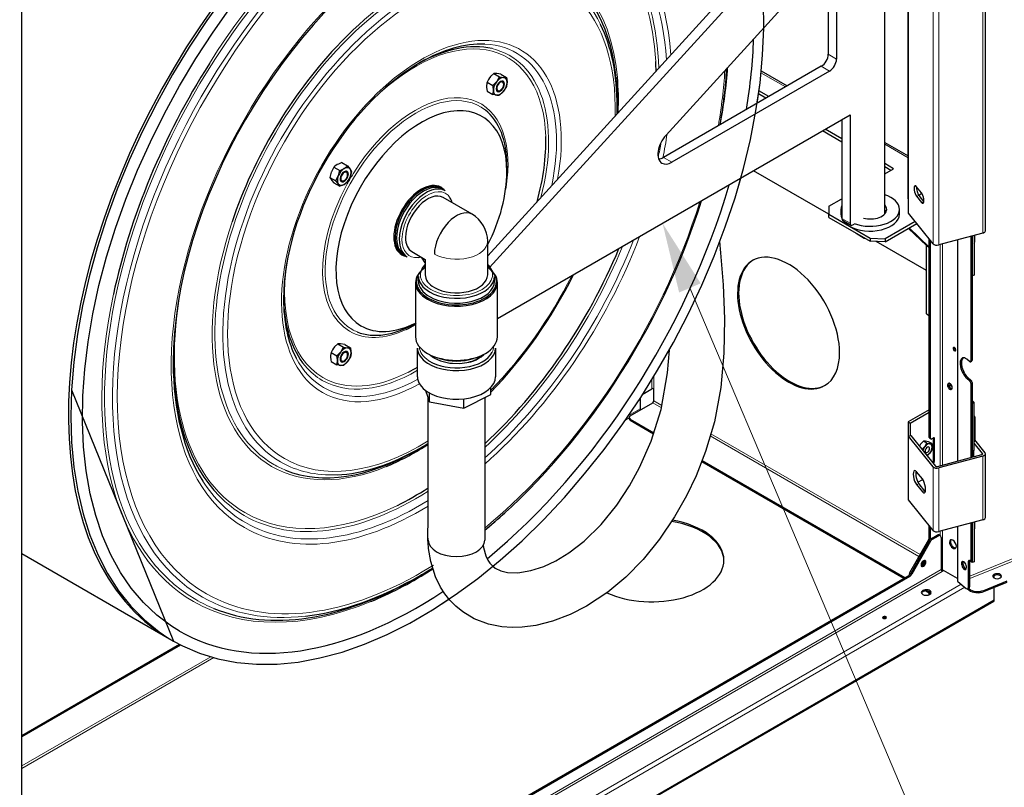
# Model space of a CAD drawing. Units: millimetres. Extents: x -2100 to 2100, y -1485 to 1485.
# Drawn here: x 1093 to 1514, y -543 to -215 of the extents above; entities that cross this region are included whole.
import ezdxf

# ---------------------------------------------------------------- set-up
doc = ezdxf.new("R2010")
doc.units = ezdxf.units.MM
for name, color, linetype, lineweight in [('Liniewidoków', 7, 'Continuous', 0), ('Tekst', 174, 'Continuous', 0), ('Wymiary', 7, 'Continuous', 0)]:
    doc.layers.add(name, color=color, linetype=linetype, lineweight=lineweight)

# ---------------------------------------------------------------- blocks, each defined once
blk = doc.blocks.new('G.P.L')
at = {"layer": 'Liniewidoków', "color": 7, "linetype": 'Continuous', "lineweight": 30}
for p, q in [((6317.3, 4881.1), (6317.3, 6786.8)), ((6317.6, 4808.1), (6317.6, 6767.7)), ((6196.6, 4803.6), (6196.6, 6718.3)), ((6712.9, 4717.5), (6712.9, 6677.1)), ((6045.3, 6656.3), (4160.6, 4588.8)), ((6087.7, 6631.8), (4170.8, 4528.9)), ((5075.3, 5208.5), (5899.3, 6111.9)), ((5906.7, 6118.9), (5906.7, 5622.2)), ((5949.2, 6103.4), (5949.2, 5597.7)), ((1772, 322.6), (1772, 5884.9)), ((5871.4, 5560.9), (5061.8, 5093.6)), ((4192.4, 5523.2), (4221.9, 5506.2)), ((4227.4, 5520.1), (4256.8, 5503.1)), ((5913.8, 5536.5), (5104.3, 5069.1)), ((5562.9, 5536.8), (5696.2, 5459.8)), ((4157.4, 5479.7), (4186.9, 5462.7)), ((4157.4, 5433.1), (4186.9, 5416.1)), ((5587.6, 5397.1), (5548.9, 5419.4)), ((5601.7, 5405.3), (5551.1, 5434.5)), ((4825, 5355.4), (4825, 5378.8)), ((4210.6, 4267.3), (6018.9, 5311.4)), ((6018.9, 5311.4), (6018.9, 4756.2)), ((5976.5, 5286.9), (5976.5, 4780.7)), ((5976.5, 5172.5), (5877.5, 5229.7)), ((5976.5, 5188.9), (5891.6, 5237.9)), ((6196.6, 5170.9), (6317.3, 5101.2)), ((3412.6, 5066.8), (3442.1, 5049.7)), ((4259.3, 5020.4), (4259.3, 5052.2)), ((6242.3, 5035.4), (6196.6, 5061.8)), ((3372.2, 5043.4), (3401.7, 5026.4)), ((5910, 4802.7), (5523.9, 5025.6)), ((6228.2, 5027.2), (6196.6, 5045.5)), ((6196.6, 5009), (6242.3, 5035.4)), ((3352, 4991.4), (3381.5, 4974.4)), ((3372.2, 4962.7), (3401.7, 4945.7)), ((3921.3, 4934.5), (3907.8, 4942.3)), ((3929, 4930.1), (3921.3, 4934.5)), ((3929, 4930.1), (3921.3, 4934.5)), ((3942.5, 4922.3), (3929, 4930.1)), ((6385.2, 4912.2), (6359.8, 4943.6)), ((6370.7, 4900.5), (6386.9, 4909.8)), ((6397.5, 4867), (6372.5, 4898)), ((4080.6, 4802.2), (3932.1, 4887.9)), ((5910, 4843.5), (5976.5, 4881.9)), ((5966.1, 4876.1), (5966.2, 4876)), ((5966.1, 4876.1), (5966.1, 4875.9)), ((6317.3, 4881.1), (6317.6, 4880.9)), ((6359.8, 4894.6), (6385.2, 4863.2)), ((5910, 4843.5), (5910, 4802.7)), ((5910, 4802.7), (6016.1, 4741.5)), ((5910, 4786.4), (5910, 4802.7)), ((5972.1, 4827.2), (5972.1, 4802.7)), ((6272.1, 4802.7), (6272.1, 4827.2)), ((6444.3, 4651.2), (6317.6, 4808.1)), ((5910, 4786.4), (6122.1, 4663.9)), ((5980.6, 4771.5), (6023.1, 4747)), ((6033.1, 4748), (6039.4, 4751.7)), ((6352, 4765.6), (6198.5, 4677)), ((6198.5, 4660.6), (6361, 4754.4)), ((6016.1, 4741.5), (6122.1, 4680.2)), ((6049.5, 4705.1), (6091.9, 4680.6)), ((6410.6, 4641.8), (6318.9, 4730.1)), ((6322.4, 4732.2), (6424.8, 4633.7)), ((6700.2, 4706), (6473.6, 4645)), ((4160.6, 4492.1), (4160.6, 4663.6)), ((6122.1, 4680.2), (6198.5, 4677)), ((6122.1, 4680.2), (6122.1, 4663.9)), ((6198.5, 4660.6), (6122.1, 4663.9)), ((6410.6, 4513.7), (6152.7, 4662.6)), ((6198.5, 4677), (6198.5, 4660.6)), ((6424.8, 4633.7), (6424.8, 4675.4)), ((6430.4, 3655.2), (6430.4, 4668.4)), ((6569.3, 4670.8), (6569.3, 3536.6)), ((6637.5, 4689.2), (6637.5, 4050.9)), ((6644.1, 4690.9), (6644.1, 4486.3)), ((6644.1, 4690.9), (6644.1, 4486.3)), ((6655.6, 4694), (6655.6, 4490.9)), ((6657.9, 4661.5), (6657.9, 4694.6)), ((3712.8, 4604.6), (3726.3, 4596.8)), ((3726.3, 4596.8), (3734, 4592.3)), ((3726.3, 4596.8), (3734, 4592.3)), ((3772.1, 4610.8), (3840.6, 4571.2)), ((6410.6, 4641.8), (6424.8, 4633.7)), ((6410.6, 4291.6), (6410.6, 4641.8)), ((6424.8, 4283.4), (6424.8, 4633.7)), ((6424.8, 4283.4), (6424.8, 4633.7)), ((3734, 4592.3), (3747.5, 4584.5)), ((3823.6, 4578), (3823.6, 4581)), ((3823.6, 4578), (3837.8, 4553.5)), ((3837.8, 4553.5), (3840.6, 4551.8)), ((3840.6, 4571.2), (3840.6, 4492.1)), ((4170.8, 4528.9), (4160.6, 4534.8)), ((4170.8, 4528.9), (4170.8, 4523.1)), ((3790.6, 4452.1), (3790.6, 4174.5)), ((3805.6, 4484), (3805.6, 4459.5)), ((4195.6, 4459.5), (4195.6, 4484)), ((4210.6, 4174.5), (4210.6, 4452.1)), ((6655.6, 4490.9), (6644.1, 4486.3)), ((6644.1, 4486.3), (6644.1, 4053.5)), ((6410.6, 4291.6), (6424.8, 4283.4)), ((6424.8, 3658.4), (6424.8, 4283.4)), ((3357.4, 4094.1), (3386.9, 4077.1)), ((3392.4, 4137.6), (3421.9, 4120.6)), ((3427.4, 4134.5), (3456.8, 4117.5)), ((3800.6, 3969.6), (3800.6, 4116.5)), ((4200.6, 4116.5), (4200.6, 3969.6)), ((3357.4, 4047.5), (3386.9, 4030.5)), ((3852.1, 4088.8), (3855.6, 4086.7)), ((4145.5, 4086.7), (4149.1, 4088.8)), ((6631.8, 4047.4), (6617.5, 4059.3)), ((6635.6, 4046.3), (6642.1, 4049)), ((6617.5, 3961.3), (6631.8, 3949.5)), ((6624, 3963.9), (6638.4, 3952.1)), ((6644.1, 3939.2), (6644.1, 3833.1)), ((3841.9, 3899.3), (3862.9, 3841.3)), ((4176.1, 3879.1), (4176.1, 3914.2)), ((4952.1, 3878.9), (5002.1, 3907.8)), ((5013.4, 3845.8), (5013.4, 3907.8)), ((6524.1, 3930.5), (6541.8, 3920.2)), ((6637.5, 3936.6), (6637.5, 3555)), ((3855.6, 3198.6), (3855.6, 3861.4)), ((3862.9, 3841.3), (3862.9, 3885.8)), ((3862.9, 3841.3), (4038.4, 3808)), ((4038.4, 3808), (4176.1, 3879.1)), ((4038.4, 3808), (4038.4, 3856.2)), ((4145.6, 3863.4), (4145.6, 3131.9)), ((4942.7, 3862.7), (4942.7, 3804.9)), ((6655.6, 3837.7), (6644.1, 3847.2)), ((6655.6, 3837.7), (6644.1, 3833.1)), ((6655.6, 3592.8), (6655.6, 3837.7)), ((4891.8, 3769), (5007.7, 3836)), ((6424.8, 3800), (6317.3, 3738)), ((6327.2, 3732.3), (6424.8, 3788.6)), ((6644.1, 3588.1), (6644.1, 3833.1)), ((6644.1, 3833.1), (6644.1, 3588.1)), ((4885.9, 3760.8), (4885.9, 3754.3)), ((4891.8, 3752.7), (5013.1, 3682.6)), ((4891.8, 3746.2), (5011.4, 3677.1)), ((6317.3, 3738), (6327.2, 3732.3)), ((6317.3, 3738), (6317.3, 3411.4)), ((6657.9, 3763.3), (6657.9, 3640.9)), ((6327.2, 3732.3), (6327.2, 3667.6)), ((6317.6, 3665), (6330.2, 3668.5)), ((6444.3, 3508.1), (6317.6, 3665)), ((6317.6, 3338.4), (6317.6, 3665)), ((6330.2, 3668.5), (6457, 3511.5)), ((6413, 3628.6), (6395.8, 3638.6)), ((6437.4, 3626.5), (6420.2, 3636.4)), ((6426.8, 3653.9), (6432.5, 3650.6)), ((6444.6, 3655.2), (6437.5, 3651.1)), ((6446, 3540), (6446, 3654.3)), ((6451.6, 3536.8), (6451.6, 3651.1)), ((6710.8, 3579.8), (6657.9, 3645.3)), ((3793.4, 3592), (3813.7, 3603.7)), ((6388.7, 3598.3), (6385.3, 3600.3)), ((6655.6, 3592.8), (6644.1, 3588.1)), ((6644.1, 3588.1), (6644.1, 3556.8)), ((6651.3, 3591), (6651.3, 3558.7)), ((6698.1, 3576.4), (6655.6, 3629.1)), ((5258, 3534.7), (6294.7, 2936.2)), ((5260.1, 3540), (6300.3, 2939.5)), ((6467.7, 3509.3), (6694.2, 3570.3)), ((6700.2, 3562.9), (6473.6, 3501.9)), ((6712.9, 3247.8), (6712.9, 3574.4)), ((6389.4, 3445.5), (6359.8, 3482.1)), ((6367.1, 3428.7), (6391.4, 3442.7)), ((6317.3, 3411.4), (6317.6, 3411.2)), ((6359.8, 3416.8), (6389.4, 3380.1)), ((6402.1, 3383.5), (6372.5, 3420.2)), ((6444.3, 3181.5), (6317.6, 3338.4)), ((6700.2, 3236.3), (6473.6, 3175.3)), ((3855.6, 3194.1), (3855.6, 3198.6)), ((6424.8, 3147), (6424.8, 3205.7)), ((6430.4, 3143.7), (6430.4, 3198.7)), ((6569.3, 3201.1), (6569.3, 2924.2)), ((6637.5, 3219.5), (6637.5, 3030.3)), ((6644.1, 3221.2), (6644.1, 3032.9)), ((6644.1, 3221.2), (6644.1, 3032.9)), ((6655.6, 3224.3), (6655.6, 3021.2)), ((6657.9, 3191.8), (6657.9, 3224.9)), ((3855.6, 3132), (3855.6, 3142)), ((3855.6, 3131.9), (3855.6, 3132)), ((6420.7, 3133.2), (6324.2, 2964.5)), ((6436.3, 3140.5), (6465.8, 3157.5)), ((6442, 3137.2), (6471.4, 3154.2)), ((6475.8, 3158.4), (6481.4, 3155.2)), ((6485.6, 3146), (6485.6, 2981.1)), ((6426.3, 3129.8), (6329.9, 2961.4)), ((6426.3, 3129.8), (6329.9, 2961.4)), ((6431.9, 3126.5), (6335.6, 2958.1)), ((6426.4, 3129.9), (6426.3, 3129.8)), ((1772, 3063.5), (2528.5, 2626.8)), ((6644.1, 3032.9), (6644.1, 3016.6)), ((6626.1, 2891.1), (6626.1, 3023.4)), ((6644.1, 3016.6), (6632.6, 3026)), ((6632.6, 2893.8), (6632.6, 3026)), ((6635.6, 3025.7), (6642.1, 3028.4)), ((6655.6, 3021.2), (6644.1, 3016.6)), ((350.4, -502.3), (6325.5, 2947.5)), ((1772, 325), (6319.9, 2950.7)), ((3793.4, 2938.8), (3813.7, 2950.5)), ((6498.3, 2975.4), (6491.2, 2971.3)), ((6569.3, 2934.4), (6498.3, 2975.4)), ((6757.6, 2937.4), (6757.6, 2950.1)), ((6572.2, 2919.2), (6614.6, 2884.2)), ((6621.6, 2881.9), (6629.4, 2875.5)), ((6622.1, 2882), (6628.7, 2884.7)), ((6629.4, 2882), (6627, 2884)), ((6704.6, 2874.4), (6824.2, 2922.7)), ((6704.6, 2867.9), (6824.2, 2916.2)), ((6758.5, 2825.1), (6758.5, 2889.7)), ((6406.9, 2871.4), (6424.8, 2861.1)), ((6421.2, 2869.6), (6424.8, 2867.6)), ((6424.8, 2852.2), (6424.8, 2868.3)), ((6430.4, 2855.9), (6430.4, 2864.6)), ((6755.2, 2817.8), (60.3, -1047.5)), ((1772, 2131.1), (2580.4, 2597.8)), ((1772, 2124.6), (2586.2, 2594.7))]:
    blk.add_line(p, q, dxfattribs=at)
at = {"layer": 'Liniewidoków', "color": 7, "linetype": 'Continuous', "lineweight": 15}
for p, q in [((6700.2, 4706), (6700.2, 6665.6)), ((6444.3, 4651.2), (6444.3, 6610.8)), ((6473.6, 4645), (6473.6, 6604.6)), ((5949.2, 5597.7), (5906.7, 5622.2)), ((5913.8, 5536.5), (5871.4, 5560.9)), ((5562, 5527.8), (5688, 5455.1)), ((6196.6, 5161.4), (6317.3, 5091.7)), ((12075.6, 5148.1), (6632.6, 2947.7)), ((6632.6, 2935.5), (12078.5, 5137.1)), ((5104.3, 5069.1), (5061.8, 5093.6)), ((6372.5, 4898), (6359.8, 4894.6)), ((6397.5, 4866.5), (6385.2, 4863.2)), ((6018.9, 4756.2), (5976.5, 4780.7)), ((6481.3, 3512.9), (6481.3, 4647.1)), ((6492.7, 4650.2), (6492.7, 3516)), ((6572.2, 4671.6), (6572.2, 3537.4)), ((6637.5, 4050.9), (6644.1, 4053.5)), ((5002.1, 3907.8), (5002.1, 3954.2)), ((5013.4, 3972.4), (5013.4, 3907.8)), ((6617.5, 3961.3), (6624, 3963.9)), ((6631.8, 3949.5), (6638.4, 3952.1)), ((6637.5, 3936.6), (6644.1, 3939.2)), ((5054, 3822.3), (5013.4, 3845.8)), ((4882.9, 3770.4), (4942.7, 3804.9)), ((5007.7, 3836), (5051.9, 3810.5)), ((4868.4, 3749), (4885.9, 3759.1)), ((4891.8, 3752.7), (4891.8, 3746.2)), ((5301.9, 3666.2), (6372.1, 3048.3)), ((6377.7, 3058.1), (5305.1, 3677.3)), ((6424.8, 3658.4), (6430.4, 3655.2)), ((6446, 3654.3), (6451.6, 3651.1)), ((6446, 3540), (6451.6, 3536.8)), ((6698.1, 3572.5), (6698.1, 3576.4)), ((6700.2, 3236.3), (6700.2, 3562.9)), ((6444.3, 3181.5), (6444.3, 3508.1)), ((6473.6, 3175.3), (6473.6, 3501.9)), ((6372.5, 3420.2), (6359.8, 3416.8)), ((6402.1, 3383.5), (6389.4, 3380.1)), ((6572.2, 3201.9), (6572.2, 2919.2)), ((6426.4, 3129.9), (6420.7, 3133.2)), ((6424.8, 3147), (6430.4, 3143.7)), ((6442, 3137.2), (6436.3, 3140.5)), ((6465.8, 3157.5), (6471.4, 3154.2)), ((6481.3, 3155.2), (6481.3, 3177.4)), ((6492.7, 3180.5), (6492.7, 2972.1)), ((6426.3, 3129.8), (6431.9, 3126.5)), ((6644.1, 3032.9), (6637.5, 3030.3)), ((334, -570.5), (6485.6, 2981.1)), ((6632.6, 3026), (6626.1, 3023.4)), ((334, -583.6), (6491.2, 2971.3)), ((6319.9, 2950.7), (6325.5, 2947.5)), ((6324.2, 2964.5), (6329.8, 2961.3)), ((6335.6, 2958.1), (6329.9, 2961.4)), ((6752.9, 2946.6), (6752.9, 2940.9)), ((6587.9, 2906.3), (334, -704.4)), ((6606.5, 2890.9), (334, -730.5)), ((6632.6, 2893.8), (6626.1, 2891.1)), ((6629.4, 2882), (6629.4, 2875.5)), ((6704.6, 2874.4), (6704.6, 2867.9)), ((6758.5, 2825.1), (63.6, -1040.2)), ((1772, 1974.4), (2741.4, 2534)), ((1772, 1961.3), (2756.2, 2529.5))]:
    blk.add_line(p, q, dxfattribs=at)
at = {"layer": 'Liniewidoków', "color": 7, "linetype": 'Continuous', "lineweight": 30}
for points in [[(2815.1, 5927.2), (2720.3, 5795), (2630, 5658.4), (2544.9, 5518), (2465.1, 5374.5), (2391, 5228.3), (2323, 5080.3), (2261.4, 4931), (2206.4, 4781), (2158.2, 4631), (2117.1, 4481.6), (2083.3, 4333.5), (2056.9, 4187.2), (2038, 4043.5), (2026.8, 3902.9)], [(2815.1, 5927.2), (2720.3, 5795), (2630, 5658.4), (2544.9, 5518), (2465.1, 5374.5), (2391, 5228.3), (2323, 5080.3), (2261.4, 4931), (2206.4, 4781), (2158.2, 4631), (2117.1, 4481.6), (2083.3, 4333.5), (2056.9, 4187.2), (2038, 4043.5), (2026.8, 3902.9), (2549.7, 2614.3), (2595, 2590), (2683.5, 2551.8), (2776.7, 2523.2), (2874.4, 2504.4), (2976, 2495.4), (3081.2, 2496.3), (3189.6, 2507.1), (3300.6, 2527.8), (3413.9, 2558.3), (3528.8, 2598.4), (3644.8, 2648), (3761.5, 2706.9), (3878.3, 2774.7), (3994.7, 2851.2), (4110.2, 2936), (4224.4, 3028.8), (4336.7, 3129.1), (4446.7, 3236.6), (4553.8, 3350.6), (4657.7, 3470.9), (4757.9, 3596.7), (4854, 3727.7), (4945.5, 3863.1), (5032.1, 4002.5), (5113.4, 4145.3), (5189, 4290.7), (5258.7, 4438.3), (5322.1, 4587.4), (5378.9, 4737.2), (5429, 4887.3), (5472, 5036.9), (5507.8, 5185.5), (5536.3, 5332.3), (5557.2, 5476.7), (5570.5, 5618.2), (5576.2, 5756.2), (5574.2, 5889.9)], [(2579.6, 2666.1), (2538.9, 2691.2), (2464.4, 2746.9), (2395.8, 2811.6), (2333.3, 2885), (2277.4, 2966.8), (2228.1, 3056.5), (2185.8, 3153.8), (2150.6, 3258.2), (2122.6, 3369.3), (2102, 3486.7), (2088.8, 3609.8), (2083.2, 3738), (2085, 3870.9), (2094.5, 4007.9), (2111.4, 4148.3), (2135.9, 4291.6), (2167.6, 4437), (2206.7, 4583.9), (2252.8, 4731.8), (2305.7, 4879.9), (2365.3, 5027.5), (2431.3, 5174.1), (2503.3, 5318.9), (2581.1, 5461.3), (2664.3, 5600.7), (2752.6, 5736.4), (2845.5, 5867.9)], [(5542.6, 5370.9), (5557.2, 5476.7), (5570.5, 5618.2), (5576.2, 5756.2), (5576.2, 5757.6)], [(4171.8, 5503.3), (4170.6, 5501.7), (4164.9, 5493.6)], [(4175.6, 5507.8), (4171.8, 5503.3)], [(4192.4, 5523.2), (4175.6, 5507.8)], [(4200.8, 5523.8), (4192.4, 5523.2)], [(4206.8, 5523.5), (4205.6, 5523.6), (4200.8, 5523.8)], [(4227.4, 5520.1), (4206.8, 5523.5)], [(4207.5, 5482.7), (4208.7, 5484.2), (4221.9, 5506.2)], [(4221.9, 5506.2), (4242.5, 5502.9)], [(4242.5, 5502.9), (4243.7, 5502.7), (4256.8, 5503.1)], [(4256.8, 5503.1), (4258.2, 5496.4), (4260, 5478)], [(4157.4, 5479.7), (4156.1, 5474.6), (4154.3, 5458.2)], [(4154.3, 5458.2), (4154.6, 5451.7), (4157.4, 5433.1)], [(4164.9, 5493.6), (4157.4, 5479.7)], [(4186.9, 5462.7), (4207.5, 5482.7)], [(4190, 5437.6), (4188.2, 5456.1), (4186.9, 5462.7)], [(4256.8, 5456.5), (4242.5, 5432.9)], [(4260, 5478), (4259.7, 5471.8), (4256.8, 5456.5)], [(4186.9, 5416.1), (4189.8, 5431.4), (4190, 5437.6)], [(4207.5, 5412.7), (4206.3, 5412.9), (4186.9, 5416.1)], [(4221.9, 5413), (4207.5, 5412.7)], [(4242.5, 5432.9), (4241.2, 5431.4), (4221.9, 5413)], [(3389.3, 5056.9), (3376.9, 5048)], [(3412.6, 5066.8), (3395, 5059.9), (3389.3, 5056.9)], [(3425, 5036.3), (3430.2, 5039.6), (3442.1, 5049.7)], [(3442.1, 5049.7), (3455.3, 5033.6)], [(3359, 5019.2), (3358.3, 5017.4), (3352, 4991.4)], [(3372.2, 5043.4), (3359, 5019.2)], [(3376.9, 5048), (3376, 5047.2), (3372.2, 5043.4)], [(3381.5, 4974.4), (3394.7, 4998.6)], [(3394.7, 4998.6), (3395.4, 5000.5), (3401.7, 5026.4)], [(3401.7, 5026.4), (3408.1, 5028.6), (3425, 5036.3)], [(3455.3, 5033.6), (3456, 5032.6), (3462.3, 5021)], [(3462.3, 5021), (3455.3, 4993.2)], [(3352, 4991.4), (3359, 4978.9)], [(3359, 4978.9), (3359.7, 4977.8), (3372.2, 4962.7)], [(3394.7, 4958.2), (3394, 4959.3), (3381.5, 4974.4)], [(3401.7, 4945.7), (3394.7, 4958.2)], [(3425, 4955.5), (3408.1, 4947.9), (3401.7, 4945.7)], [(3442.1, 4969), (3430.2, 4958.8), (3425, 4955.5)], [(3455.3, 4993.2), (3454.5, 4991.4), (3442.1, 4969)], [(4187.3, 2997.6), (4224.4, 3028.8), (4336.7, 3129.1), (4446.7, 3236.6), (4553.8, 3350.6), (4657.7, 3470.9), (4757.9, 3596.7), (4854, 3727.7), (4945.5, 3863.1), (5032.1, 4002.5), (5113.4, 4145.3), (5189, 4290.7), (5258.7, 4438.3), (5322.1, 4587.4), (5378.9, 4737.2), (5429, 4887.3), (5458.5, 4987.5)], [(5349.9, 4662.2), (5355, 4605.2), (5367.5, 4440.9), (5374.4, 4267.1), (5371.8, 4091.1), (5355.8, 3913.5), (5323.1, 3738.4), (5278.3, 3586.2), (5229.3, 3461.8), (5180.5, 3359.7), (5119.2, 3251.3), (5042.1, 3136.8), (4957.8, 3032.6), (4869.8, 2942.7), (4776.7, 2865.1), (4666.5, 2792.6), (4583.1, 2750.3), (4492.7, 2716), (4406.8, 2694.6), (4338, 2685.8), (4285.8, 2684.4), (4232.9, 2688.1), (4164.1, 2701.7), (4091.9, 2728.7), (4032.8, 2763.6), (3996.5, 2792.9), (3966, 2824), (3940.7, 2855.9), (3918.1, 2891.3), (3892.3, 2944.5), (3868.3, 3021.9), (3857.3, 3089.8), (3855, 3118.9)], [(3357.4, 4094.1), (3354.6, 4078.8), (3354.3, 4072.6)], [(3364.9, 4107.9), (3357.4, 4094.1)], [(3371.8, 4117.6), (3370.6, 4116.1), (3364.9, 4107.9)], [(3375.6, 4122.1), (3371.8, 4117.6)], [(3392.4, 4137.6), (3375.6, 4122.1)], [(3386.9, 4077.1), (3407.5, 4097)], [(3400.8, 4138.1), (3392.4, 4137.6)], [(3406.8, 4137.8), (3405.6, 4137.9), (3400.8, 4138.1)], [(3427.4, 4134.5), (3406.8, 4137.8)], [(3407.5, 4097), (3408.7, 4098.6), (3421.9, 4120.6)], [(3421.9, 4120.6), (3442.5, 4117.2)], [(3442.5, 4117.2), (3443.7, 4117.1), (3456.8, 4117.5)], [(3456.8, 4117.5), (3459.7, 4098.8), (3460, 4092.3)], [(3460, 4092.3), (3458.2, 4076), (3456.8, 4070.8)], [(4136.7, 3107.4), (4138.8, 3094.1), (4150.5, 3052.2), (4161.5, 3029.4), (4172, 3013.9), (4184.6, 3000.4), (4199.5, 2988.8), (4227.3, 2975.1), (4262.5, 2966.6), (4314.7, 2964.8), (4382.3, 2975.6), (4448.7, 2997.3), (4509.8, 3025.8), (4576.6, 3066.2), (4655.1, 3126.3), (4742.4, 3211.8), (4822.9, 3311.3), (4888.5, 3410.8), (4939.9, 3504.2), (4999.6, 3639.3), (5050.4, 3801.8), (5083.1, 3990.3), (5092.2, 4106)], [(3354.3, 4072.6), (3356.1, 4054.1), (3357.4, 4047.5)], [(3390, 4052), (3389.8, 4058.4), (3386.9, 4077.1)], [(3386.9, 4030.5), (3388.2, 4035.6), (3390, 4052)], [(3442.5, 4047.3), (3441.2, 4045.7), (3421.9, 4027.3)], [(3456.8, 4070.8), (3442.5, 4047.3)], [(3863.7, 4082.2), (3869.3, 4077), (3872.1, 4074.7)], [(3872.1, 4074.7), (3876.8, 4071.1)], [(3876.8, 4071.1), (3887.4, 4064.2)], [(3887.4, 4064.2), (3917.9, 4050.4), (3966.1, 4039.6), (3979, 4038.4)], [(3979.4, 4038.4), (4017.7, 4037.4), (4054.2, 4041.7)], [(4054.2, 4041.7), (4074.2, 4046.6)], [(4074.2, 4046.6), (4089, 4051.5), (4101, 4056.5)], [(4101, 4056.5), (4112.4, 4062.3)], [(4112.4, 4062.3), (4127.6, 4072.2), (4141, 4084.2)], [(3407.5, 4027.1), (3406.3, 4027.2), (3386.9, 4030.5)], [(3421.9, 4027.3), (3407.5, 4027.1)], [(2026.8, 3902.9), (2023.2, 3766), (2027.3, 3633.5), (2039.2, 3505.9), (2058.8, 3383.7), (2085.9, 3267.5), (2120.6, 3157.8), (2162.7, 3055.1), (2211.9, 2960), (2268.1, 2872.8), (2331, 2793.9), (2400.2, 2723.7), (2475.4, 2662.5), (2521.3, 2631.5)], [(6395.8, 3638.6), (6381.5, 3624.7)], [(6405.8, 3638.7), (6405, 3638.8), (6395.8, 3638.6)], [(6420.2, 3636.4), (6405.8, 3638.7)], [(6381.5, 3624.7), (6380.6, 3623.6), (6374.2, 3613.7)], [(6388.7, 3598.3), (6403, 3612.2)], [(6403, 3612.2), (6403.9, 3613.3), (6413, 3628.6)], [(6413, 3628.6), (6427.4, 3626.3)], [(6427.4, 3626.3), (6428.3, 3626.2), (6437.4, 3626.5)], [(6437.4, 3594), (6427.4, 3577.6)], [(6437.4, 3626.5), (6438.3, 3621.8), (6439.6, 3609)], [(6439.6, 3609), (6439.4, 3604.6), (6437.4, 3594)], [(6427.4, 3577.6), (6426.5, 3576.5), (6413, 3563.7)], [(3854.4, 3130), (3853.9, 3173), (3854.5, 3192.6)], [(3855, 3118.9), (3854.4, 3130)], [(6569.3, 2924.2), (6569.3, 2923.7), (6570.5, 2920.9), (6572.2, 2919.2)], [(2549.7, 2614.3), (2595, 2590), (2683.5, 2551.8), (2776.7, 2523.2), (2874.4, 2504.4), (2976, 2495.4), (3081.2, 2496.3), (3189.6, 2507.1), (3300.6, 2527.8), (3413.9, 2558.3), (3528.8, 2598.4), (3644.8, 2648), (3761.5, 2706.9), (3878.3, 2774.7), (3961.7, 2828.6)], [(2521.3, 2631.5), (2549.7, 2614.3)]]:
    blk.add_lwpolyline(points, dxfattribs=at)
blk.add_arc((4000.6, 4663.6), 160, 0, 60, dxfattribs=at)
for centre, major_axis, ratio, start_param, end_param in [((3778.5, 4791.8), (-1250, -2165.1), 0.57735, 3.209991, 6.277183), ((3813.7, 4771.5), (894.9, 1550), 0.57735, 0.785398, 2.356194), ((3793.4, 4783.2), (729.4, 1263.4), 0.57735, 5.497787, 6.194574), ((3813.7, 4771.5), (715.1, 1238.6), 0.57735, 5.497787, 5.911475), ((3789.3, 4785.6), (736.5, 1275.7), 0.57735, 1.184951, 1.909008), ((3793.4, 4783.2), (480.6, 832.4), 0.57735, 0.174693, 0.770621), ((3813.7, 4771.5), (494.9, 857.1), 0.57735, 0.289955, 0.785398), ((3799.8, 4779.5), (1220.2, 2113.5), 0.57735, 5.28819, 5.460413), ((5871.4, 5601.8), (-25, -43.3), 0.57735, 0.785398, 2.356194), ((3789.3, 4785.6), (1136.5, 1968.5), 0.57735, 1.50213, 2.083373), ((3813.7, 4771.5), (494.9, 857.1), 0.57735, 0.785398, 2.356194), ((3789.3, 4785.6), (873.5, 1512.9), 0.57735, 5.524117, 5.55919), ((3789.3, 4785.6), (1136.5, 1968.5), 0.57735, 5.265783, 5.413741), ((5913.8, 5577.3), (-25, -43.3), 0.57735, 0.785398, 2.356194), ((4225, 5457.8), (-24.7, -42.8), 0.57735, 3.403392, 4.45059), ((3789.3, 4785.6), (736.5, 1275.7), 0.57735, 5.444835, 5.59913), ((3813.7, 4771.5), (1115.1, 1931.5), 0.57735, 5.277121, 5.42643), ((4225, 5457.8), (-24.7, -42.8), 0.57735, 4.45059, 5.497787), ((4225, 5457.8), (-15, -26), 0.57735, 3.141593, 6.283185), ((4225, 5457.8), (12.5, 21.7), 0.57735, 0, 2.356194), ((4225, 5457.8), (-15, -26), 0.57735, 0, 2.356194), ((4225, 5457.8), (12.5, 21.7), 0.57735, 3.141593, 6.283185), ((4225, 5457.8), (-15, -26), 0.57735, 2.356194, 3.141593), ((4225, 5457.8), (-24.7, -42.8), 0.57735, 2.356194, 3.403392), ((4225, 5457.8), (-24.7, -42.8), 0.57735, 1.308997, 2.356194), ((4225, 5457.8), (-24.7, -42.8), 0.57735, 5.497787, 6.544985), ((4225, 5457.8), (12.5, 21.7), 0.57735, 2.356194, 3.141593), ((4225, 5457.8), (-24.7, -42.8), 0.57735, 0.261799, 1.308997), ((3820.9, 4767.3), (310, 536.9), 0.57735, 5.497787, 9.424778), ((3813.7, 4771.5), (715.1, 1238.6), 0.57735, 5.465178, 5.497787), ((3793.4, 4783.2), (329.4, 570.6), 0.57735, 5.497787, 6.201309), ((3789.3, 4785.6), (473.5, 820.1), 0.57735, 5.127593, 5.534994), ((5104.3, 5150.7), (-50, -86.6), 0.57735, 4.3494, 6.283185), ((3789.3, 4785.6), (336.5, 582.8), 0.57735, 5.263257, 5.477246), ((5061.8, 5175.2), (-50, -86.6), 0.57735, 0.438149, 0.785398), ((5104.3, 5150.7), (-50, -86.6), 0.57735, 0, 0.785398), ((3425, 4995.9), (-24.7, -42.8), 0.57735, 4.974188, 6.021386), ((3425, 4995.9), (-24.7, -42.8), 0.57735, 3.926991, 4.974188), ((3425, 4995.9), (-15, -26), 0.57735, 3.926991, 6.283185), ((3425, 4995.9), (12.5, 21.7), 0.57735, 0, 3.141593), ((3425, 4995.9), (-15, -26), 0.57735, 0, 3.141593), ((3425, 4995.9), (-24.7, -42.8), 0.57735, 2.879793, 3.926991), ((3425, 4995.9), (-15, -26), 0.57735, 3.141593, 3.926991), ((3425, 4995.9), (12.5, 21.7), 0.57735, 3.926991, 6.283185), ((3425, 4995.9), (-24.7, -42.8), 0.57735, 1.832596, 2.879793), ((3820.9, 4767.3), (310, 536.9), 0.57735, 4.813355, 5.497787), ((3425, 4995.9), (-24.7, -42.8), 0.57735, 6.021386, 7.068583), ((3425, 4995.9), (12.5, 21.7), 0.57735, 3.141593, 3.926991), ((3425, 4995.9), (-24.7, -42.8), 0.57735, 0.785398, 1.832596), ((3820.9, 4767.3), (-100, -173.2), 0.57735, 3.141593, 6.283185), ((3831.5, 4761.2), (97.5, 168.9), 0.57735, 0, 3.141593), ((3823.8, 4765.7), (-97.5, -168.9), 0.57735, 3.141593, 5.497787), ((3810.3, 4773.5), (97.5, 168.9), 0.57735, 0, 0.185391), ((3799.8, 4779.5), (1220.2, 2113.5), 0.57735, 4.135855, 5.112236), ((6359.8, 4919.1), (-7.8, 29), 0.345066, 0, 2.479038), ((6359.8, 4919.1), (-7.8, 29), 0.345066, 5.620631, 6.283185), ((3845, 4753.4), (-97.5, -168.9), 0.57735, 3.141593, 5.497787), ((3852.1, 4749.3), (-80, -138.6), 0.57735, 3.141593, 5.497787), ((3810.3, 4773.5), (-100, -173.2), 0.57735, 2.917272, 3.088535), ((3820.9, 4767.3), (-100, -173.2), 0.57735, 2.917517, 3.141593), ((6122.1, 4827.2), (-150, 0), 0.57735, 3.141593, 4.192542), ((6372.5, 4922.5), (7.8, -29), 0.345066, 3.828847, 5.620631), ((6385.2, 4887.7), (-7.8, 29), 0.345066, 3.141593, 5.620631), ((3852.1, 4749.3), (-92.5, -160.2), 0.57735, 2.615677, 2.820629), ((3813.7, 4771.5), (1115.1, 1931.5), 0.57735, 4.139047, 5.083306), ((5966.1, 4859.7), (10.8, 16.8), 0.608579, 0.725653, 0.814825), ((6122.1, 4827.2), (-150, 0), 0.57735, 6.040971, 6.283185), ((6122.1, 4827.2), (85, 0), 0.57735, 0, 0.502018), ((6385.2, 4887.7), (-7.8, 29), 0.345066, 2.479038, 3.141593), ((4000.6, 4663.6), (-80, -138.6), 0.57735, 3.141593, 5.497787), ((6122.1, 4827.2), (-150, 0), 0.57735, 0, 0.242215), ((6122.1, 4802.7), (-150, 0), 0.57735, 0, 0.242215), ((6122.1, 4802.7), (-150, 0), 0.57735, 0.785398, 3.141593), ((6122.1, 4827.2), (-150, 0), 0.57735, 0.986749, 3.141593), ((6122.1, 4827.2), (85, 0), 0.57735, 4.287691, 6.283185), ((6122.1, 4802.7), (-85, 0), 0.57735, 3.393826, 3.643611), ((6122.1, 4802.7), (-85, 0), 0.57735, 3.393826, 3.643611), ((6122.1, 4786.4), (85, 0), 0.57735, 0.428982, 0.502018), ((5990.6, 4788.8), (10, 17.3), 0.57735, 2.356194, 3.141593), ((6122.1, 4802.7), (-150, 0), 0.57735, 0.386904, 0.785398), ((6033.1, 4764.3), (10, 17.3), 0.57735, 2.356194, 3.141593), ((6033.1, 4764.3), (10, 17.3), 0.57735, 3.141593, 3.926991), ((6059.5, 4722.4), (10, 17.3), 0.57735, 2.884284, 3.141593), ((6690.9, 4717.5), (22, 0), 0.57735, 5.148721, 6.283185), ((3823.8, 4765.7), (-97.5, -168.9), 0.57735, 5.497787, 6.283185), ((3845, 4753.4), (-97.5, -168.9), 0.57735, 5.497787, 6.283185), ((3852.1, 4749.3), (-80, -138.6), 0.57735, 5.497787, 6.283185), ((6101.9, 4697.9), (10, 17.3), 0.57735, 2.884284, 3.141593), ((6101.9, 4697.9), (10, 17.3), 0.57735, 3.141593, 3.398901), ((6464.3, 4656.5), (22, 0), 0.57735, 3.577925, 5.148721), ((6622.9, 4661.5), (35, 0), 0.57735, 5.918555, 6.283185), ((3810.3, 4773.5), (97.5, 168.9), 0.57735, 2.956201, 3.141593), ((3810.3, 4773.5), (-100, -173.2), 0.57735, 0.053058, 0.224321), ((3789.3, 4785.6), (873.5, 1512.9), 0.57735, 4.219571, 4.934643), ((5703.5, 4244.2), (-185, 320.4), 0.57735, 3.926991, 6.283185), ((3820.9, 4767.3), (-100, -173.2), 0.57735, 0, 0.224075), ((3852.1, 4749.3), (-92.5, -160.2), 0.57735, 0.404518, 0.525915), ((4000.6, 4492.1), (185, 0), 0.57735, 2.615677, 2.852511), ((4000.6, 4492.1), (185, 0), 0.57735, 0.438018, 0.515738), ((5709.2, 4247.5), (-185, 320.4), 0.57735, 0, 3.141593), ((5703.5, 4244.2), (-185, 320.4), 0.57735, 0, 3.141593), ((4000.6, 4456.2), (-205, 0), 0.57735, 5.607835, 7.068583), ((4000.6, 4452.1), (-210, 0), 0.57735, 5.578638, 6.283185), ((4000.6, 4456.2), (-205, 0), 0.57735, 0.785398, 3.816943), ((4000.6, 4452.1), (-210, 0), 0.57735, 3.141593, 3.833884), ((4000.6, 4452.1), (-210, 0), 0.57735, 0, 0.785398), ((4000.6, 4484), (195, 0), 0.57735, 3.141593, 3.926991), ((4000.6, 4459.5), (195, 0), 0.57735, 3.141593, 3.926991), ((4000.6, 4492.1), (160, 0), 0.57735, 3.141593, 3.926991), ((4000.6, 4452.1), (-210, 0), 0.57735, 0.785398, 3.141593), ((4000.6, 4484), (195, 0), 0.57735, 3.926991, 6.283185), ((4000.6, 4459.5), (195, 0), 0.57735, 3.926991, 6.283185), ((4000.6, 4492.1), (160, 0), 0.57735, 3.926991, 6.283185), ((3813.7, 4771.5), (715.1, 1238.6), 0.57735, 4.293515, 4.818844), ((3813.7, 4771.5), (494.9, 857.1), 0.57735, 2.356194, 2.791722), ((3793.4, 4783.2), (480.6, 832.4), 0.57735, 2.370972, 2.93583), ((3793.4, 4783.2), (329.4, 570.6), 0.57735, 3.221359, 3.926991), ((3820.9, 4767.3), (310, 536.9), 0.57735, 3.141593, 3.857749), ((3789.3, 4785.6), (336.5, 582.8), 0.57735, 3.827439, 3.929707), ((4000.6, 4174.5), (-210, 0), 0.57735, 0, 0.785398), ((4000.6, 4174.5), (-210, 0), 0.57735, 2.356194, 3.141593), ((3425, 4072.1), (-24.7, -42.8), 0.57735, 4.45059, 5.497787), ((3425, 4072.1), (-15, -26), 0.57735, 3.141593, 5.497787), ((3425, 4072.1), (12.5, 21.7), 0.57735, 0, 3.141593), ((3425, 4072.1), (-24.7, -42.8), 0.57735, 3.403392, 4.45059), ((3425, 4072.1), (-15, -26), 0.57735, 0, 3.141593), ((3425, 4072.1), (12.5, 21.7), 0.57735, 5.497787, 6.283185), ((3425, 4072.1), (-24.7, -42.8), 0.57735, 2.356194, 3.403392), ((3425, 4072.1), (-24.7, -42.8), 0.57735, 1.308997, 2.356194), ((4000.6, 4116.5), (-200, 0), 0.57735, 0, 0.729731), ((4000.6, 4116.5), (-200, 0), 0.57735, 0.729731, 3.141593), ((4000.6, 4124.7), (-190, 0), 0.57735, 0.729731, 2.870385), ((5703.5, 4244.2), (-185, 320.4), 0.57735, 3.141593, 3.926991), ((6554.2, 4110.7), (-5, 8.66), 0.57735, 0, 0.785398), ((6554.2, 4110.7), (-5, 8.66), 0.57735, 0.785398, 3.141593), ((6554.2, 4110.7), (-5, 8.66), 0.57735, 3.141593, 6.283185), ((6559.8, 4114), (5, -8.66), 0.57735, 3.742857, 3.926991), ((6559.8, 4114), (5, -8.66), 0.57735, 3.926991, 5.681921), ((3813.7, 4771.5), (894.9, 1550), 0.57735, 2.356194, 2.850577), ((3793.4, 4783.2), (880.6, 1525.2), 0.57735, 2.364286, 2.98153), ((3425, 4072.1), (-24.7, -42.8), 0.57735, 5.497787, 6.544985), ((3425, 4072.1), (-15, -26), 0.57735, 5.497787, 6.283185), ((3425, 4072.1), (-24.7, -42.8), 0.57735, 0.261799, 1.308997), ((3425, 4072.1), (12.5, 21.7), 0.57735, 3.141593, 5.497787), ((4000.6, 4174.5), (-210, 0), 0.57735, 0.785398, 2.356194), ((4000.6, 4170.4), (-205, 0), 0.57735, 0.785398, 2.356194), ((4000.6, 4149.2), (172.5, 0), 0.57735, 4.179926, 5.244852), ((6617.5, 4010.3), (-22.5, 55.6), 0.468323, 0, 2.429475), ((6624, 4012.9), (22.5, -55.6), 0.468323, 3.267703, 5.571067), ((6617.5, 4010.3), (-22.5, 55.6), 0.468323, 5.571067, 6.283185), ((6631.8, 4055.6), (-3.75, 9.27), 0.468323, 2.429475, 3.141593), ((6631.8, 4055.6), (-3.75, 9.27), 0.468323, 3.141593, 4.000271), ((6638.4, 4058.3), (3.75, -9.27), 0.468323, 0, 0.858678), ((3789.3, 4785.6), (473.5, 820.1), 0.57735, 3.875965, 3.943855), ((4000.6, 3969.6), (-200, 0), 0.57735, 0, 0.729731), ((4000.6, 3969.6), (-200, 0), 0.57735, 0.729731, 3.141593), ((6631.8, 3941.3), (-3.75, 9.27), 0.468323, 4.000271, 5.571067), ((6638.4, 3944), (3.75, -9.27), 0.468323, 0.858678, 2.429475), ((5007.7, 3904.6), (-8, 0), 0.57735, 3.926991, 5.497787), ((6530.8, 3920.1), (8.8, -15.2), 0.57735, 3.141593, 3.926991), ((6530.8, 3920.1), (8.8, -15.2), 0.57735, 3.926991, 6.283185), ((6530.8, 3920.1), (8.8, -15.2), 0.57735, 0, 3.141593), ((6536.5, 3923.3), (8.8, -15.2), 0.57735, 3.470753, 3.926991), ((6536.5, 3923.3), (8.8, -15.2), 0.57735, 3.926991, 5.954025), ((3813.7, 4771.5), (715.1, 1238.6), 0.57735, 4.261383, 4.268853), ((5007.7, 3842.5), (4, 6.93), 0.57735, 3.926991, 5.497787), ((4948.3, 3801.7), (4, -6.93), 0.57735, 3.926991, 4.712389), ((4905.9, 3760.8), (20, 0), 0.57735, 2.356194, 3.141593), ((4905.9, 3760.8), (20, 0), 0.57735, 3.141593, 3.926991), ((4905.9, 3754.3), (-20, 0), 0.57735, 0, 0.785398), ((6622.9, 3763.3), (35, 0), 0.57735, 0, 0.36463), ((6622.9, 3763.3), (35, 0), 0.57735, 5.918556, 6.283185), ((6431.8, 3662.5), (-5, -8.66), 0.57735, 5.497787, 6.283185), ((6437.5, 3659.2), (-5, -8.66), 0.57735, 5.497787, 6.283185), ((6437.5, 3659.2), (-5, -8.66), 0.57735, 0, 0.785398), ((6444.6, 3647), (5, 8.66), 0.57735, 0, 0.785398), ((6438.9, 3650.3), (5, 8.66), 0.57735, 5.497787, 5.681921), ((6444.6, 3647), (5, 8.66), 0.57735, 5.497787, 6.283185), ((6622.9, 3640.9), (35, 0), 0.57735, 5.918556, 6.283185), ((3793.4, 4783.2), (729.4, 1263.4), 0.57735, 3.221648, 3.926991), ((3813.7, 4771.5), (715.1, 1238.6), 0.57735, 3.492605, 3.926991), ((3789.3, 4785.6), (736.5, 1275.7), 0.57735, 3.78324, 3.983524), ((3813.7, 4771.5), (715.1, 1238.6), 0.57735, 3.926991, 3.968449), ((3789.3, 4785.6), (736.5, 1275.7), 0.57735, 3.983524, 3.988441), ((6415.2, 3594.9), (-17.2, -29.8), 0.57735, 4.45059, 5.141641), ((6415.2, 3594.9), (-8.3, -14.3), 0.57735, 3.141593, 6.283185), ((6415.2, 3594.9), (17.2, 29.8), 0.57735, 0.261799, 1.308997), ((6415.2, 3594.9), (-8.3, -14.3), 0.57735, 0, 2.356194), ((6415.2, 3594.9), (-8.3, -14.3), 0.57735, 2.356194, 3.141593), ((6415.2, 3594.9), (17.2, 29.8), 0.57735, 5.497787, 6.544985), ((6415.2, 3594.9), (17.2, 29.8), 0.57735, 4.45059, 5.497787), ((6415.2, 3594.9), (17.2, 29.8), 0.57735, 3.845324, 4.45059), ((6438.9, 3536), (5, 8.66), 0.57735, 4.359566, 5.497787), ((6444.6, 3532.7), (5, 8.66), 0.57735, 4.104542, 5.497787), ((6690.9, 3574.4), (-8, 0), 0.57735, 2.007129, 3.141593), ((6690.9, 3574.4), (-8, 0), 0.57735, 3.141593, 3.577925), ((6690.9, 3574.4), (22, 0), 0.57735, 5.148721, 6.283185), ((6690.9, 3574.4), (22, 0), 0.57735, 0, 0.436332), ((6359.8, 3449.4), (-10.4, 38.6), 0.345066, 0, 2.479038), ((6359.8, 3449.4), (-10.4, 38.6), 0.345066, 5.620631, 6.283185), ((6372.5, 3452.8), (10.4, -38.6), 0.345066, 3.637692, 5.620631), ((6464.3, 3513.4), (22, 0), 0.57735, 3.577925, 5.148721), ((6464.3, 3513.4), (-8, 0), 0.57735, 0.436332, 2.007129), ((6389.4, 3412.8), (-10.4, 38.6), 0.345066, 3.141593, 5.620631), ((3789.3, 4785.6), (873.5, 1512.9), 0.57735, 3.852615, 3.980681), ((6402.1, 3416.2), (10.4, -38.6), 0.345066, 5.620631, 5.787086), ((6389.4, 3412.8), (-10.4, 38.6), 0.345066, 2.479038, 3.141593), ((3789.3, 4785.6), (1136.5, 1968.5), 0.57735, 4.150525, 4.216425), ((5002.1, 3029.3), (370, 0), 0.57735, 0, 1.28234), ((6690.9, 3247.8), (22, 0), 0.57735, 5.148721, 6.283185), ((5002.1, 3022.7), (370, 0), 0.57735, 0, 1.293482), ((6464.3, 3186.8), (22, 0), 0.57735, 3.577925, 5.148721), ((6622.9, 3191.8), (35, 0), 0.57735, 5.918556, 6.283185), ((4000.6, 3131.9), (145, 0), 0.57735, 3.141593, 6.283185), ((6410.6, 3138.8), (10, 17.3), 0.57735, 4.7191, 5.497787), ((6436.3, 3124.1), (10, 17.3), 0.57735, 0.785398, 1.577508), ((6416.3, 3135.6), (10, 17.3), 0.57735, 4.7191, 5.497787), ((6442, 3120.9), (10, 17.3), 0.57735, 0.785398, 1.577508), ((6465.8, 3141.1), (10, 17.3), 0.57735, 0, 0.785398), ((6471.4, 3137.9), (10, 17.3), 0.57735, 0, 0.785398), ((6471.4, 3137.9), (10, 17.3), 0.57735, 5.497787, 6.283185), ((6546, 3111.2), (-12.5, 21.7), 0.57735, 0, 0.785398), ((6546, 3111.2), (-12.5, 21.7), 0.57735, 3.141593, 6.283185), ((6551.6, 3114.4), (12.5, -21.7), 0.57735, 3.369844, 3.926991), ((6546, 3111.2), (-12.5, 21.7), 0.57735, 0.785398, 3.141593), ((6551.6, 3114.4), (12.5, -21.7), 0.57735, 3.926991, 6.054934), ((5002.1, 3029.3), (370, 0), 0.57735, 4.041259, 6.283185), ((6631.8, 3035), (-3.75, 9.27), 0.468323, 3.141593, 4.000271), ((6638.4, 3037.6), (3.75, -9.27), 0.468323, 0, 0.858678), ((3813.7, 4771.5), (1115.1, 1931.5), 0.57735, 3.926991, 3.967379), ((3789.3, 4785.6), (1136.5, 1968.5), 0.57735, 3.971895, 3.982872), ((6395.1, 3012.1), (8.8, 15.2), 0.57735, 0.785398, 3.141593), ((6383.8, 3018.7), (8.8, 15.2), 0.57735, 3.844578, 3.926991), ((6383.8, 3018.7), (8.8, 15.2), 0.57735, 3.926991, 5.5802), ((6389.4, 3015.4), (8.8, 15.2), 0.57735, 3.470753, 5.954025), ((6389.4, 3015.4), (8.8, 15.2), 0.57735, 3.470752, 3.926991), ((6395.1, 3012.1), (8.8, 15.2), 0.57735, 3.141593, 6.283185), ((6389.4, 3015.4), (8.8, 15.2), 0.57735, 3.926991, 5.954026), ((6395.1, 3012.1), (8.8, 15.2), 0.57735, 0, 0.785398), ((6491.2, 2977.8), (4, -6.93), 0.57735, 3.926991, 5.497787), ((6603.1, 3001.5), (-8.4, 20.9), 0.468323, 0, 3.141593), ((6603.1, 3001.5), (-8.4, 20.9), 0.468323, 4.000271, 6.283185), ((6609.7, 3004.1), (8.4, -20.9), 0.468323, 3.483625, 4.000271), ((6609.7, 3004.1), (8.4, -20.9), 0.468323, 4.000271, 5.941153), ((6603.1, 3001.5), (-8.4, 20.9), 0.468323, 3.141593, 4.000271), ((6631.8, 3018.7), (3.75, -9.27), 0.468323, 3.141593, 4.000271), ((6631.8, 3018.7), (3.75, -9.27), 0.468323, 2.429475, 3.141593), ((6631.8, 3035), (-3.75, 9.27), 0.468323, 2.429475, 3.141593), ((6638.4, 3021.3), (3.75, -9.27), 0.468323, 3.976262, 4.000271), ((3793.4, 4783.2), (1129.4, 1956.2), 0.57735, 3.219969, 3.926991), ((3813.7, 4771.5), (1115.1, 1931.5), 0.57735, 3.545202, 3.926991), ((3789.3, 4785.6), (1136.5, 1968.5), 0.57735, 3.784787, 3.968689), ((3789.3, 4785.6), (1136.5, 1968.5), 0.57735, 3.968689, 3.971895), ((6319.9, 2967.1), (10, 17.3), 0.57735, 3.926991, 4.7191), ((6334.3, 2958.9), (10, 17.3), 0.57735, 1.577508, 2.356194), ((6325.5, 2963.8), (10, 17.3), 0.57735, 3.926991, 4.7191), ((6772.7, 2947), (22.5, 0), 0.57735, 2.181662, 3.141593), ((6772.7, 2947), (22.5, 0), 0.57735, 3.141593, 6.283185), ((6772.7, 2940.5), (-22.5, 0), 0.57735, 3.395735, 6.029043), ((6772.7, 2947), (22.5, 0), 0.57735, 0, 2.181662), ((6409.2, 2863.5), (25, 0), 0.57735, 0, 2.356194), ((6614.6, 2900.6), (-7.5, 18.5), 0.468323, 2.429475, 3.141593), ((6614.6, 2900.6), (-7.5, 18.5), 0.468323, 3.141593, 4.000271), ((6621.2, 2903.2), (7.5, -18.5), 0.468323, 0, 0.858678), ((6673.6, 2899.9), (54, 0), 0.57735, 3.752458, 5.323254), ((3799.8, 4779.5), (1220.2, 2113.5), 0.57735, 3.141593, 4.003262), ((6409.2, 2863.5), (25, 0), 0.57735, 2.356194, 3.141593), ((6409.2, 2863.5), (25, 0), 0.57735, 3.141593, 6.283185), ((6409.2, 2857), (25, 0), 0.57735, 2.356194, 2.913342), ((6409.2, 2857), (25, 0), 0.57735, 0.228251, 2.356194), ((6673.6, 2893.4), (-54, 0), 0.57735, 0.610865, 2.181662), ((6747.2, 2831.7), (8, -13.9), 0.57735, 0, 0.785398), ((6195.5, 2735.4), (-10, 0), 0.57735, 5.497787, 6.283185), ((6195.5, 2735.4), (-10, 0), 0.57735, 0, 3.141593), ((6195.5, 2728.9), (-10, 0), 0.57735, 5.497787, 5.681921), ((6195.5, 2735.4), (-10, 0), 0.57735, 3.141593, 5.497787), ((6195.5, 2728.9), (-10, 0), 0.57735, 3.742857, 5.497787), ((3778.5, 4791.8), (-1250, -2165.1), 0.57735, 6.277183, 6.283185)]:
    blk.add_ellipse(centre, major_axis=major_axis, ratio=ratio, start_param=start_param, end_param=end_param, dxfattribs=at)
at = {"layer": 'Liniewidoków', "color": 7, "linetype": 'Continuous', "lineweight": 15}
for centre, major_axis, start_param, end_param in [((3793.4, 4783.2), (1129.4, 1956.2), 6.178846, 9.424778), ((3813.7, 4771.5), (1115.1, 1931.5), 5.936197, 9.424778), ((3820.9, 4767.3), (1102.8, 1910), 5.637778, 9.424778), ((3789.3, 4785.6), (1136.5, 1968.5), 5.619266, 7.785315), ((3820.9, 4767.3), (907.2, 1571.4), 5.574518, 9.424778), ((3789.3, 4785.6), (873.5, 1512.9), 5.55919, 7.346179), ((3813.7, 4771.5), (894.9, 1550), 5.561449, 6.595923), ((3793.4, 4783.2), (880.6, 1525.2), 5.532234, 6.424515), ((3793.4, 4783.2), (729.4, 1263.4), 6.194574, 9.424778), ((3813.7, 4771.5), (715.1, 1238.6), 5.911475, 9.424778), ((3820.9, 4767.3), (702.8, 1217.2), 5.467291, 9.424778), ((3789.3, 4785.6), (736.5, 1275.7), 5.59913, 7.468136), ((3820.9, 4767.3), (507.2, 878.6), 5.268625, 9.424778), ((3789.3, 4785.6), (473.5, 820.1), 5.534994, 7.340611), ((3813.7, 4771.5), (494.9, 857.1), 5.231779, 6.573141), ((3793.4, 4783.2), (480.6, 832.4), 5.153677, 6.457879), ((3820.9, 4767.3), (1102.8, 1910), 5.279367, 5.427369), ((3793.4, 4783.2), (329.4, 570.6), 6.201309, 9.424778), ((3789.3, 4785.6), (336.5, 582.8), 5.477246, 7.792882), ((3820.9, 4767.3), (907.2, 1571.4), 5.231319, 5.307506), ((3813.7, 4771.5), (894.9, 1550), 5.232856, 5.281166), ((3789.3, 4785.6), (336.5, 582.8), 1.509697, 1.550307), ((3789.3, 4785.6), (336.5, 582.8), 1.617903, 3.141593), ((3789.3, 4785.6), (336.5, 582.8), 1.598464, 1.617903), ((3789.3, 4785.6), (336.5, 582.8), 1.550307, 1.598464), ((3852.1, 4749.3), (-92.5, -160.2), 2.820629, 5.497787), ((3820.9, 4767.3), (1102.8, 1910), 4.136709, 5.083447), ((3789.3, 4785.6), (736.5, 1275.7), 1.909008, 3.141593), ((3852.1, 4749.3), (-92.5, -160.2), 5.497787, 6.687704), ((4000.6, 4663.6), (160, 0), 3.926991, 6.283185), ((3820.9, 4767.3), (907.2, 1571.4), 4.182817, 4.986456), ((3813.7, 4771.5), (894.9, 1550), 4.192367, 4.97207), ((3789.3, 4785.6), (473.5, 820.1), 2.084166, 3.141593), ((3793.4, 4783.2), (880.6, 1525.2), 4.213683, 4.943621), ((4000.6, 4492.1), (185, 0), 2.852511, 3.926991), ((4000.6, 4492.1), (185, 0), 3.926991, 6.721204), ((3789.3, 4785.6), (873.5, 1512.9), 2.078599, 3.141593), ((3820.9, 4767.3), (702.8, 1217.2), 4.292462, 4.813998), ((3789.3, 4785.6), (1136.5, 1968.5), 2.083373, 3.141593), ((3789.3, 4785.6), (336.5, 582.8), 3.141593, 3.827439), ((3793.4, 4783.2), (329.4, 570.6), 3.141593, 3.221359), ((4000.6, 4124.7), (-190, 0), 0.017208, 0.729731), ((4000.6, 4124.7), (-190, 0), 2.870385, 3.124385), ((3813.7, 4771.5), (494.9, 857.1), 2.791722, 3.141593), ((3793.4, 4783.2), (480.6, 832.4), 2.93583, 3.141593), ((3793.4, 4783.2), (480.6, 832.4), 3.141593, 3.937512), ((3789.3, 4785.6), (473.5, 820.1), 3.141593, 3.875965), ((3813.7, 4771.5), (494.9, 857.1), 3.141593, 3.910086), ((3820.9, 4767.3), (507.2, 878.6), 3.141593, 3.912832), ((3820.9, 4767.3), (702.8, 1217.2), 3.141593, 3.961881), ((3789.3, 4785.6), (736.5, 1275.7), 3.141593, 3.78324), ((3793.4, 4783.2), (729.4, 1263.4), 3.141593, 3.221648), ((3813.7, 4771.5), (715.1, 1238.6), 3.141593, 3.492605), ((3813.7, 4771.5), (894.9, 1550), 2.850577, 3.141593), ((3793.4, 4783.2), (880.6, 1525.2), 3.141593, 3.976919), ((3793.4, 4783.2), (880.6, 1525.2), 2.98153, 3.141593), ((3813.7, 4771.5), (894.9, 1550), 3.141593, 3.960118), ((3820.9, 4767.3), (907.2, 1571.4), 3.141593, 3.954014), ((3789.3, 4785.6), (873.5, 1512.9), 3.141593, 3.852615), ((3820.9, 4767.3), (1102.8, 1910), 3.141593, 3.961205), ((3820.9, 4767.3), (1102.8, 1910), 3.961205, 3.966379), ((3813.7, 4771.5), (1115.1, 1931.5), 3.141593, 3.545202), ((3789.3, 4785.6), (1136.5, 1968.5), 3.141593, 3.784787), ((3793.4, 4783.2), (1129.4, 1956.2), 3.141593, 3.219969)]:
    blk.add_ellipse(centre, major_axis=major_axis, ratio=0.57735, start_param=start_param, end_param=end_param, dxfattribs=at)
at = {"layer": 'Liniewidoków', "color": 7, "linetype": 'Continuous', "lineweight": 30}
for points, knots in [([(4074.2, 4046.7), (4071.7, 4045.9), (4069.1, 4045.2), (4062.2, 4043.4), (4057.8, 4042.4), (4053.4, 4041.5)], [0, 0, 0, 0, 8.151329, 8.151329, 21.48684, 21.48684, 21.48684, 21.48684]), ([(4134.8, 4081), (4134.7, 4080.9), (4134.6, 4080.8), (4128.3, 4074.2), (4120.7, 4068.2), (4111.7, 4062.8)], [0, 0, 0, 0, 0.561781, 0.561781, 29.455192, 29.455192, 29.455192, 29.455192])]:
    blk.add_open_spline(points, degree=3, knots=knots, dxfattribs=at)
blk.add_open_spline([(4111.7, 4062.8), (4100.9, 4056.4), (4088.2, 4050.9), (4074.2, 4046.7)], degree=3, dxfattribs=at)
blk = doc.blocks.new('*X26')
at = {"layer": 'Tekst', "color": 7, "linetype": 'Continuous', "lineweight": 15}
blk.add_line((1379.28, -329.32), (1533.48, -693.54), dxfattribs=at)
blk = doc.blocks.new('*X25')
at = {"layer": 'Tekst'}
blk.add_hatch(color=7, dxfattribs=at).paths.add_polyline_path([(1367.58, -301.69), (1383.88, -327.37), (1374.67, -331.27)], flags=0)
at = {"layer": 'Tekst', "color": 7, "linetype": 'Continuous', "lineweight": 15}
blk.add_blockref('*X26', (0, 0), dxfattribs=at)

msp = doc.modelspace()

# ---------------------------------------------------------------- block references
at = {"layer": 'Tekst'}
msp.add_blockref('*X25', (0, 0), dxfattribs=at)
at = {"layer": 'Wymiary', "xscale": 0.08333333333333333, "yscale": 0.08333333333333333, "zscale": 0.08333333333333333}
msp.add_blockref('G.P.L', (946.14187, -698.041295), dxfattribs=at)

doc.saveas('drawing.dxf')
